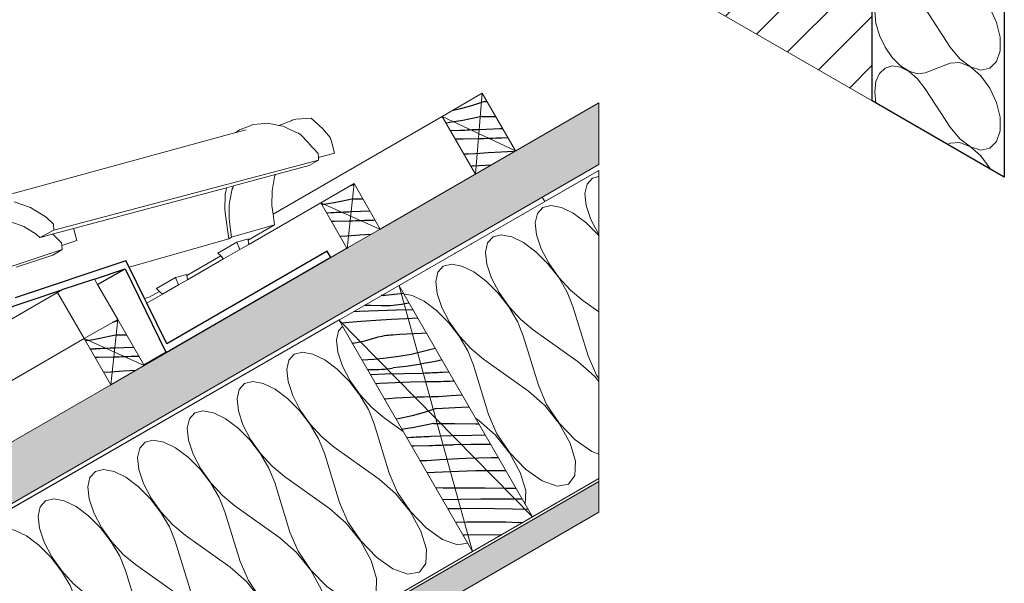
# Model space of a CAD drawing. Units: metres. Extents: x -113.47 to -108.76, y 23.01 to 27.69.
# Drawn here: x -111.98 to -111.08, y 24.76 to 25.27 of the extents above; entities that cross this region are included whole.
import ezdxf

# ---------------------------------------------------------------- set-up
doc = ezdxf.new("R2010")
doc.units = ezdxf.units.M
doc.header["$MEASUREMENT"] = 0
for name, color, linetype in [('New_00000_Abdichtung', 7, 'Continuous'), ('New_00000_Biberschwanz', 7, 'Continuous'), ('New_00000_Dämmung', 7, 'Continuous'), ('New_00000_Holz', 7, 'Continuous'), ('New_00000_Zinc_und_Metal', 7, 'Continuous'), ('New_10_Schraffur', 7, 'Continuous'), ('New_Daemmung', 7, 'Continuous'), ('New_Mauwerk', 7, 'Continuous')]:
    doc.layers.add(name, color=color, linetype=linetype)

# ---------------------------------------------------------------- blocks, each defined once
blk = doc.blocks.new('*X2')
at = {"layer": 'New_10_Schraffur', "color": 253, "lineweight": 20}
for p, q in [((-111.12462, 25.24861), (-111.14774, 25.284)), ((-111.08208, 25.27141), (-111.08825, 25.28464)), ((-111.19397, 25.2813), (-111.19287, 25.27062)), ((-111.19287, 25.27062), (-111.18966, 25.25949)), ((-111.0788, 25.25778), (-111.08208, 25.27141)), ((-111.18966, 25.25949), (-111.18457, 25.24875)), ((-111.0788, 25.24532), (-111.0788, 25.25778)), ((-111.18457, 25.24875), (-111.178, 25.23921)), ((-111.12462, 25.24861), (-111.1159, 25.2379)), ((-111.178, 25.23921), (-111.17045, 25.23161)), ((-111.1159, 25.2379), (-111.10619, 25.23064)), ((-111.08208, 25.23547), (-111.0788, 25.24532)), ((-111.18457, 25.22951), (-111.18966, 25.22464)), ((-111.178, 25.23146), (-111.18457, 25.22951)), ((-111.17045, 25.23033), (-111.178, 25.23146)), ((-111.17045, 25.23161), (-111.16248, 25.22652)), ((-111.16248, 25.22623), (-111.17045, 25.23033)), ((-111.12462, 25.23391), (-111.14774, 25.22521)), ((-111.1159, 25.23455), (-111.12462, 25.23391)), ((-111.10619, 25.23059), (-111.1159, 25.23455)), ((-111.10619, 25.23064), (-111.0966, 25.22768)), ((-111.0966, 25.22248), (-111.10619, 25.23059)), ((-111.0966, 25.22768), (-111.08825, 25.22936)), ((-111.08825, 25.22936), (-111.08208, 25.23547)), ((-111.18966, 25.22464), (-111.19287, 25.21722)), ((-111.16248, 25.22652), (-111.15472, 25.22433)), ((-111.15472, 25.21945), (-111.16248, 25.22623)), ((-111.15472, 25.22433), (-111.14774, 25.22521)), ((-111.14774, 25.21051), (-111.15472, 25.21945)), ((-111.08825, 25.21116), (-111.0966, 25.22248)), ((-111.19287, 25.21722), (-111.19397, 25.20781)), ((-111.12462, 25.17512), (-111.14774, 25.21051)), ((-111.08208, 25.19792), (-111.08825, 25.21116)), ((-111.19397, 25.20781), (-111.1929, 25.19736)), ((-111.0788, 25.18429), (-111.08208, 25.19792)), ((-111.0788, 25.17183), (-111.0788, 25.18429)), ((-111.12462, 25.17512), (-111.1159, 25.16441)), ((-111.1159, 25.16441), (-111.10619, 25.15716)), ((-111.08208, 25.16198), (-111.0788, 25.17183)), ((-111.12462, 25.16042), (-111.12722, 25.15945)), ((-111.1159, 25.16107), (-111.12462, 25.16042)), ((-111.10619, 25.15711), (-111.1159, 25.16107)), ((-111.10619, 25.15716), (-111.0966, 25.1542)), ((-111.0966, 25.149), (-111.10619, 25.15711)), ((-111.0966, 25.1542), (-111.08825, 25.15587)), ((-111.08825, 25.15587), (-111.08208, 25.16198)), ((-111.08825, 25.13767), (-111.0966, 25.149)), ((-111.08778, 25.13667), (-111.08825, 25.13767))]:
    blk.add_line(p, q, dxfattribs=at)
blk = doc.blocks.new('Fill_1_1', base_point=(0, 0))
at = {"layer": 'New_10_Schraffur', "color": 253, "lineweight": 20}
blk.add_blockref('*X2', (0, 0), dxfattribs=at)
blk = doc.blocks.new('*X22')
at = {"layer": 'New_10_Schraffur', "color": 253, "lineweight": 25}
for p, q in [((-111.51723, 25.09549), (-111.51695, 25.0955)), ((-111.54458, 25.07976), (-111.54421, 25.07976)), ((-111.56452, 25.0683), (-111.56404, 25.06831)), ((-111.57982, 25.0595), (-111.57929, 25.05951)), ((-111.60535, 25.04481), (-111.60468, 25.04485)), ((-111.64363, 25.02088), (-111.64726, 25.02072)), ((-111.63216, 25.02193), (-111.64363, 25.02088)), ((-111.62681, 25.02266), (-111.63216, 25.02193)), ((-111.66257, 25.01191), (-111.65713, 25.0118)), ((-111.65713, 25.0118), (-111.6469, 25.01159)), ((-111.6469, 25.01159), (-111.64427, 25.01156)), ((-111.64427, 25.01156), (-111.64163, 25.0116)), ((-111.64163, 25.0116), (-111.639, 25.01169)), ((-111.639, 25.01169), (-111.63636, 25.01185)), ((-111.63636, 25.01185), (-111.63374, 25.01207)), ((-111.63374, 25.01207), (-111.63112, 25.01235)), ((-111.63112, 25.01235), (-111.6285, 25.01269)), ((-111.6285, 25.01269), (-111.6259, 25.0131)), ((-111.62159, 25.0136), (-111.62589, 25.01314)), ((-111.67271, 25.00608), (-111.66728, 25.00635)), ((-111.66728, 25.00635), (-111.6502, 25.00706)), ((-111.6502, 25.00706), (-111.6331, 25.00762)), ((-111.6331, 25.00762), (-111.61835, 25.00799)), ((-111.6847, 24.99563), (-111.67995, 24.99609)), ((-111.67995, 24.99609), (-111.666, 24.99725)), ((-111.666, 24.99725), (-111.65203, 24.99824)), ((-111.65203, 24.99824), (-111.63805, 24.99907)), ((-111.63805, 24.99907), (-111.62407, 24.99974)), ((-111.62407, 24.99974), (-111.61379, 25.0001)), ((-111.64813, 24.98313), (-111.64624, 24.98356)), ((-111.64624, 24.98356), (-111.64434, 24.98391)), ((-111.64434, 24.98391), (-111.64243, 24.9842)), ((-111.64243, 24.9842), (-111.6405, 24.98443)), ((-111.6405, 24.98443), (-111.63858, 24.98458)), ((-111.63858, 24.98458), (-111.63664, 24.98467)), ((-111.63664, 24.98467), (-111.63013, 24.98512)), ((-111.63013, 24.98512), (-111.62362, 24.98553)), ((-111.62362, 24.98553), (-111.61711, 24.98589)), ((-111.61711, 24.98589), (-111.61059, 24.9862)), ((-111.61059, 24.9862), (-111.60588, 24.9864)), ((-111.67379, 24.97674), (-111.67293, 24.97686)), ((-111.67293, 24.97686), (-111.66231, 24.97913)), ((-111.66231, 24.97913), (-111.65185, 24.98209)), ((-111.65185, 24.98209), (-111.65, 24.98265)), ((-111.65, 24.98265), (-111.64813, 24.98313)), ((-111.61978, 24.96668), (-111.63112, 24.96462)), ((-111.60855, 24.96923), (-111.61978, 24.96668)), ((-111.59769, 24.97221), (-111.60855, 24.96923)), ((-111.65401, 24.96203), (-111.665, 24.96151)), ((-111.64254, 24.96307), (-111.65401, 24.96203)), ((-111.63112, 24.96462), (-111.64254, 24.96307)), ((-111.61838, 24.95652), (-111.62433, 24.95568)), ((-111.61244, 24.95746), (-111.61838, 24.95652)), ((-111.60652, 24.9585), (-111.61244, 24.95746)), ((-111.60062, 24.95964), (-111.60652, 24.9585)), ((-111.59474, 24.96087), (-111.60062, 24.95964)), ((-111.59156, 24.96159), (-111.59474, 24.96087)), ((-111.65996, 24.95278), (-111.65728, 24.95273)), ((-111.65737, 24.9483), (-111.64348, 24.94876)), ((-111.65728, 24.95273), (-111.65464, 24.9527)), ((-111.65464, 24.9527), (-111.65201, 24.95274)), ((-111.65201, 24.95274), (-111.64937, 24.95283)), ((-111.64937, 24.95283), (-111.64674, 24.95299)), ((-111.64674, 24.95299), (-111.64412, 24.95321)), ((-111.64412, 24.95321), (-111.6415, 24.95349)), ((-111.64348, 24.94876), (-111.62638, 24.94919)), ((-111.6415, 24.95349), (-111.63888, 24.95383)), ((-111.63888, 24.95383), (-111.63628, 24.95424)), ((-111.63029, 24.95493), (-111.63627, 24.95428)), ((-111.62433, 24.95568), (-111.63029, 24.95493)), ((-111.62638, 24.94919), (-111.60928, 24.94948)), ((-111.60927, 24.94952), (-111.60699, 24.94963)), ((-111.60699, 24.94963), (-111.6047, 24.94975)), ((-111.6047, 24.94975), (-111.60241, 24.94986)), ((-111.60241, 24.94986), (-111.60012, 24.94997)), ((-111.60012, 24.94997), (-111.59783, 24.95007)), ((-111.59783, 24.95007), (-111.59554, 24.95018)), ((-111.59554, 24.95018), (-111.59325, 24.95027)), ((-111.59325, 24.95027), (-111.59096, 24.95037)), ((-111.59096, 24.95037), (-111.5852, 24.95058)), ((-111.65256, 24.93997), (-111.64843, 24.94021)), ((-111.64843, 24.94021), (-111.63445, 24.94088)), ((-111.63445, 24.94088), (-111.62045, 24.94138)), ((-111.62045, 24.94138), (-111.60646, 24.94171)), ((-111.60646, 24.94171), (-111.59246, 24.94188)), ((-111.59246, 24.94188), (-111.58974, 24.942)), ((-111.58974, 24.942), (-111.58702, 24.94211)), ((-111.58702, 24.94211), (-111.5843, 24.94222)), ((-111.5843, 24.94222), (-111.58158, 24.94233)), ((-111.58158, 24.94233), (-111.58046, 24.94237)), ((-111.58308, 24.92903), (-111.5731, 24.92963)), ((-111.64448, 24.92598), (-111.64051, 24.92626)), ((-111.64051, 24.92626), (-111.634, 24.92667)), ((-111.634, 24.92667), (-111.62748, 24.92703)), ((-111.62748, 24.92703), (-111.62097, 24.92734)), ((-111.62097, 24.92734), (-111.61445, 24.92761)), ((-111.61445, 24.92761), (-111.60792, 24.92784)), ((-111.60792, 24.92784), (-111.6014, 24.92801)), ((-111.6014, 24.92801), (-111.59488, 24.92814)), ((-111.59488, 24.92814), (-111.58308, 24.92903)), ((-111.60781, 24.91342), (-111.61893, 24.91037)), ((-111.59685, 24.91696), (-111.60781, 24.91342)), ((-111.59685, 24.91696), (-111.57346, 24.91821)), ((-111.57346, 24.91821), (-111.56663, 24.91841)), ((-111.63016, 24.90782), (-111.63363, 24.90719)), ((-111.61893, 24.91037), (-111.63016, 24.90782)), ((-111.59925, 24.90334), (-111.60511, 24.90201)), ((-111.59925, 24.90334), (-111.57998, 24.90321)), ((-111.57998, 24.90321), (-111.5607, 24.90308)), ((-111.5607, 24.90308), (-111.55777, 24.90306)), ((-111.62282, 24.8986), (-111.62819, 24.89775)), ((-111.6169, 24.89964), (-111.62282, 24.8986)), ((-111.611, 24.90078), (-111.6169, 24.89964)), ((-111.60511, 24.90201), (-111.611, 24.90078)), ((-111.62402, 24.89054), (-111.61966, 24.89062)), ((-111.61965, 24.89066), (-111.61736, 24.89077)), ((-111.61736, 24.89077), (-111.61508, 24.89089)), ((-111.61508, 24.89089), (-111.61279, 24.891)), ((-111.61279, 24.891), (-111.6105, 24.89111)), ((-111.6105, 24.89111), (-111.60821, 24.89121)), ((-111.60821, 24.89121), (-111.60592, 24.89132)), ((-111.60592, 24.89132), (-111.60363, 24.89141)), ((-111.60363, 24.89141), (-111.60134, 24.89151)), ((-111.60134, 24.89151), (-111.58266, 24.89219)), ((-111.58266, 24.89219), (-111.56397, 24.89267)), ((-111.58108, 24.88386), (-111.5649, 24.88419)), ((-111.5649, 24.88419), (-111.54871, 24.88431)), ((-111.56397, 24.89267), (-111.55187, 24.89285)), ((-111.54871, 24.88431), (-111.54693, 24.88429)), ((-111.61954, 24.88279), (-111.61683, 24.88285)), ((-111.61683, 24.88285), (-111.60283, 24.88302)), ((-111.60283, 24.88302), (-111.60012, 24.88314)), ((-111.60012, 24.88314), (-111.5974, 24.88326)), ((-111.5974, 24.88326), (-111.59468, 24.88336)), ((-111.59468, 24.88336), (-111.59196, 24.88347)), ((-111.59196, 24.88347), (-111.58924, 24.88356)), ((-111.58924, 24.88356), (-111.58653, 24.88365)), ((-111.58653, 24.88365), (-111.58381, 24.88374)), ((-111.58381, 24.88374), (-111.58109, 24.88382)), ((-111.61167, 24.86916), (-111.60526, 24.86928)), ((-111.60526, 24.86928), (-111.59346, 24.87017)), ((-111.59346, 24.87017), (-111.58165, 24.87088)), ((-111.58165, 24.87088), (-111.56983, 24.87141)), ((-111.56983, 24.87141), (-111.55801, 24.87177)), ((-111.55801, 24.87177), (-111.54618, 24.87194)), ((-111.54618, 24.87194), (-111.5398, 24.87194)), ((-111.60535, 24.8582), (-111.58384, 24.85935)), ((-111.58384, 24.85935), (-111.56042, 24.86005)), ((-111.56042, 24.86005), (-111.53699, 24.86019)), ((-111.53699, 24.86019), (-111.53297, 24.86012)), ((-111.59738, 24.8444), (-111.59036, 24.84435)), ((-111.59036, 24.84435), (-111.57108, 24.84422)), ((-111.57108, 24.84422), (-111.55181, 24.84408)), ((-111.55181, 24.84408), (-111.53253, 24.84394)), ((-111.53253, 24.84394), (-111.52359, 24.84387)), ((-111.59102, 24.83338), (-111.57435, 24.83381)), ((-111.57435, 24.83381), (-111.55566, 24.83409)), ((-111.55566, 24.83409), (-111.53696, 24.83417)), ((-111.53696, 24.83417), (-111.51827, 24.83406)), ((-111.51827, 24.83406), (-111.51792, 24.83405)), ((-111.58624, 24.8251), (-111.57527, 24.82533)), ((-111.57527, 24.82533), (-111.55909, 24.82545)), ((-111.55909, 24.82545), (-111.5429, 24.82534)), ((-111.5429, 24.82534), (-111.52671, 24.82501)), ((-111.52671, 24.82501), (-111.51243, 24.82453)), ((-111.57902, 24.81259), (-111.56839, 24.81291)), ((-111.56839, 24.81291), (-111.55656, 24.81308)), ((-111.55656, 24.81308), (-111.54473, 24.81308)), ((-111.54473, 24.81308), (-111.5329, 24.8129)), ((-111.5329, 24.8129), (-111.52107, 24.81254)), ((-111.52107, 24.81258), (-111.51735, 24.81243)), ((-111.57241, 24.80114), (-111.5708, 24.80119)), ((-111.5708, 24.80119), (-111.54737, 24.80133)), ((-111.54737, 24.80133), (-111.53688, 24.80115))]:
    blk.add_line(p, q, dxfattribs=at)
blk = doc.blocks.new('Fill_11_1', base_point=(0, 0))
at = {"layer": 'New_10_Schraffur', "color": 253, "lineweight": 25}
blk.add_blockref('*X22', (0, 0), dxfattribs=at)
blk = doc.blocks.new('*X24')
at = {"layer": 'New_10_Schraffur', "color": 253, "lineweight": 20}
for p, q in [((-111.45325, 25.12844), (-111.45817, 25.12298)), ((-111.44748, 25.12989), (-111.45325, 25.12844)), ((-111.45817, 25.12298), (-111.4601, 25.11439)), ((-111.4601, 25.11439), (-111.45888, 25.10331)), ((-111.4989, 25.10151), (-111.50382, 25.09605)), ((-111.49135, 25.10341), (-111.4989, 25.10151)), ((-111.48175, 25.10161), (-111.49135, 25.10341)), ((-111.47084, 25.09626), (-111.48175, 25.10161)), ((-111.45888, 25.10331), (-111.45461, 25.09059)), ((-111.50382, 25.09605), (-111.50575, 25.08746)), ((-111.45943, 25.08775), (-111.47084, 25.09626)), ((-111.50575, 25.08746), (-111.50453, 25.07638)), ((-111.44841, 25.07673), (-111.45943, 25.08775)), ((-111.45461, 25.09059), (-111.44762, 25.0772)), ((-111.54455, 25.07458), (-111.54947, 25.06912)), ((-111.537, 25.07648), (-111.54455, 25.07458)), ((-111.5274, 25.07469), (-111.537, 25.07648)), ((-111.51649, 25.06933), (-111.5274, 25.07469)), ((-111.50453, 25.07638), (-111.50026, 25.06366)), ((-111.44748, 25.07552), (-111.44841, 25.07673)), ((-111.44762, 25.0772), (-111.44748, 25.077)), ((-111.54947, 25.06912), (-111.5514, 25.06053)), ((-111.50508, 25.06082), (-111.51649, 25.06933)), ((-111.5514, 25.06053), (-111.55018, 25.04945)), ((-111.49406, 25.0498), (-111.50508, 25.06082)), ((-111.50026, 25.06366), (-111.49327, 25.05027)), ((-111.5902, 25.04765), (-111.59512, 25.0422)), ((-111.58265, 25.04956), (-111.5902, 25.04765)), ((-111.57305, 25.04776), (-111.58265, 25.04956)), ((-111.56214, 25.0424), (-111.57305, 25.04776)), ((-111.55018, 25.04945), (-111.54591, 25.03673)), ((-111.48426, 25.03712), (-111.49406, 25.0498)), ((-111.49327, 25.05027), (-111.48408, 25.03722)), ((-111.59512, 25.0422), (-111.59705, 25.0336)), ((-111.55073, 25.03389), (-111.56214, 25.0424)), ((-111.59705, 25.0336), (-111.59583, 25.02252)), ((-111.53971, 25.02287), (-111.55073, 25.03389)), ((-111.54591, 25.03673), (-111.53892, 25.02334)), ((-111.47643, 25.02373), (-111.48426, 25.03712)), ((-111.48408, 25.03722), (-111.47339, 25.02552)), ((-111.6187, 25.02083), (-111.62662, 25.02231)), ((-111.60779, 25.01547), (-111.6187, 25.02083)), ((-111.59583, 25.02252), (-111.59157, 25.00981)), ((-111.52991, 25.01019), (-111.53971, 25.02287)), ((-111.53892, 25.02334), (-111.52973, 25.0103)), ((-111.47116, 25.01066), (-111.47643, 25.02373)), ((-111.47339, 25.02552), (-111.46203, 25.01605)), ((-111.59638, 25.00696), (-111.60779, 25.01547)), ((-111.45728, 24.96524), (-111.47116, 25.01066)), ((-111.44748, 25.00573), (-111.46203, 25.01605)), ((-111.58536, 24.99595), (-111.59638, 25.00696)), ((-111.59157, 25.00981), (-111.58457, 24.99641)), ((-111.52208, 24.9968), (-111.52991, 25.01019)), ((-111.52973, 25.0103), (-111.51904, 24.99859)), ((-111.57556, 24.98326), (-111.58536, 24.99595)), ((-111.58457, 24.99641), (-111.57538, 24.98337)), ((-111.51681, 24.98373), (-111.52208, 24.9968)), ((-111.51904, 24.99859), (-111.50768, 24.98912)), ((-111.68642, 24.98834), (-111.68835, 24.97975)), ((-111.6828, 24.99235), (-111.68642, 24.98834)), ((-111.50293, 24.93831), (-111.51681, 24.98373)), ((-111.46641, 24.95985), (-111.50768, 24.98912)), ((-111.68835, 24.97975), (-111.68713, 24.96867)), ((-111.56773, 24.96987), (-111.57556, 24.98326)), ((-111.57538, 24.98337), (-111.56469, 24.97166)), ((-111.72715, 24.96687), (-111.73207, 24.96141)), ((-111.7196, 24.96877), (-111.72715, 24.96687)), ((-111.71, 24.96698), (-111.7196, 24.96877)), ((-111.69909, 24.96162), (-111.71, 24.96698)), ((-111.68713, 24.96867), (-111.68287, 24.95595)), ((-111.56246, 24.95681), (-111.56773, 24.96987)), ((-111.56469, 24.97166), (-111.55333, 24.96219)), ((-111.73207, 24.96141), (-111.734, 24.95282)), ((-111.68768, 24.95311), (-111.69909, 24.96162)), ((-111.54858, 24.91138), (-111.56246, 24.95681)), ((-111.51206, 24.93292), (-111.55333, 24.96219)), ((-111.45137, 24.94668), (-111.46641, 24.95985)), ((-111.45728, 24.96524), (-111.44966, 24.94769)), ((-111.734, 24.95282), (-111.73278, 24.94174)), ((-111.67666, 24.94209), (-111.68768, 24.95311)), ((-111.68287, 24.95595), (-111.67587, 24.94256)), ((-111.44966, 24.94769), (-111.44748, 24.94447)), ((-111.7728, 24.93994), (-111.77772, 24.93449)), ((-111.76525, 24.94184), (-111.7728, 24.93994)), ((-111.75565, 24.94005), (-111.76525, 24.94184)), ((-111.74474, 24.93469), (-111.75565, 24.94005)), ((-111.73278, 24.94174), (-111.72852, 24.92902)), ((-111.66686, 24.92941), (-111.67666, 24.94209)), ((-111.67587, 24.94256), (-111.66668, 24.92951)), ((-111.50293, 24.93831), (-111.49531, 24.92076)), ((-111.44748, 24.94184), (-111.45137, 24.94668)), ((-111.77772, 24.93449), (-111.77965, 24.92589)), ((-111.73333, 24.92618), (-111.74474, 24.93469)), ((-111.65903, 24.91602), (-111.66686, 24.92941)), ((-111.66668, 24.92951), (-111.65599, 24.91781)), ((-111.49702, 24.91975), (-111.51206, 24.93292)), ((-111.77965, 24.92589), (-111.77843, 24.91481)), ((-111.72231, 24.91516), (-111.73333, 24.92618)), ((-111.72852, 24.92902), (-111.72152, 24.91563)), ((-111.49531, 24.92076), (-111.48347, 24.90326)), ((-111.81845, 24.91301), (-111.82337, 24.90756)), ((-111.8109, 24.91492), (-111.81845, 24.91301)), ((-111.8013, 24.91312), (-111.8109, 24.91492)), ((-111.79039, 24.90776), (-111.8013, 24.91312)), ((-111.77843, 24.91481), (-111.77417, 24.90209)), ((-111.71251, 24.90248), (-111.72231, 24.91516)), ((-111.72152, 24.91563), (-111.71233, 24.90259)), ((-111.65376, 24.90295), (-111.65903, 24.91602)), ((-111.65599, 24.91781), (-111.64463, 24.90834)), ((-111.54858, 24.91138), (-111.54096, 24.89384)), ((-111.48367, 24.90314), (-111.49702, 24.91975)), ((-111.82337, 24.90756), (-111.8253, 24.89896)), ((-111.77898, 24.89925), (-111.79039, 24.90776)), ((-111.77417, 24.90209), (-111.76717, 24.8887)), ((-111.70468, 24.88909), (-111.71251, 24.90248)), ((-111.71233, 24.90259), (-111.70164, 24.89088)), ((-111.63988, 24.85753), (-111.65376, 24.90295)), ((-111.62713, 24.89593), (-111.64463, 24.90834)), ((-111.55771, 24.906), (-111.56067, 24.90809)), ((-111.54267, 24.89283), (-111.55771, 24.906)), ((-111.47382, 24.88531), (-111.48367, 24.90314)), ((-111.48347, 24.90326), (-111.469, 24.88815)), ((-111.8253, 24.89896), (-111.82408, 24.88789)), ((-111.76796, 24.88823), (-111.77898, 24.89925)), ((-111.54096, 24.89384), (-111.52912, 24.87633)), ((-111.8641, 24.88609), (-111.86902, 24.88063)), ((-111.85655, 24.88799), (-111.8641, 24.88609)), ((-111.84695, 24.88619), (-111.85655, 24.88799)), ((-111.83604, 24.88084), (-111.84695, 24.88619)), ((-111.82408, 24.88789), (-111.81982, 24.87517)), ((-111.75816, 24.87555), (-111.76796, 24.88823)), ((-111.76717, 24.8887), (-111.75798, 24.87566)), ((-111.69941, 24.87602), (-111.70468, 24.88909)), ((-111.70164, 24.89088), (-111.69028, 24.88141)), ((-111.52932, 24.87621), (-111.54267, 24.89283)), ((-111.4688, 24.86867), (-111.47382, 24.88531)), ((-111.469, 24.88815), (-111.45387, 24.87748)), ((-111.86902, 24.88063), (-111.87095, 24.87204)), ((-111.82463, 24.87232), (-111.83604, 24.88084)), ((-111.81982, 24.87517), (-111.81282, 24.86178)), ((-111.75033, 24.86216), (-111.75816, 24.87555)), ((-111.75798, 24.87566), (-111.74729, 24.86395)), ((-111.68553, 24.8306), (-111.69941, 24.87602)), ((-111.64901, 24.85214), (-111.69028, 24.88141)), ((-111.51947, 24.85838), (-111.52932, 24.87621)), ((-111.52912, 24.87633), (-111.51465, 24.86122)), ((-111.45387, 24.87748), (-111.44748, 24.87525)), ((-111.87095, 24.87204), (-111.86973, 24.86096)), ((-111.81361, 24.86131), (-111.82463, 24.87232)), ((-111.46928, 24.85546), (-111.4688, 24.86867)), ((-111.90975, 24.85916), (-111.91467, 24.8537)), ((-111.9022, 24.86106), (-111.90975, 24.85916)), ((-111.8926, 24.85927), (-111.9022, 24.86106)), ((-111.88169, 24.85391), (-111.8926, 24.85927)), ((-111.86973, 24.86096), (-111.86547, 24.84824)), ((-111.80381, 24.84862), (-111.81361, 24.86131)), ((-111.81282, 24.86178), (-111.80363, 24.84873)), ((-111.74506, 24.84909), (-111.75033, 24.86216)), ((-111.74729, 24.86395), (-111.73593, 24.85448)), ((-111.63988, 24.85753), (-111.63226, 24.83998)), ((-111.51445, 24.84174), (-111.51947, 24.85838)), ((-111.51465, 24.86122), (-111.49952, 24.85055)), ((-111.91467, 24.8537), (-111.9166, 24.84511)), ((-111.87028, 24.8454), (-111.88169, 24.85391)), ((-111.86547, 24.84824), (-111.85847, 24.83485)), ((-111.79598, 24.83524), (-111.80381, 24.84862)), ((-111.80363, 24.84873), (-111.79294, 24.83703)), ((-111.73118, 24.80367), (-111.74506, 24.84909)), ((-111.69466, 24.82521), (-111.73593, 24.85448)), ((-111.63397, 24.83897), (-111.64901, 24.85214)), ((-111.49952, 24.85055), (-111.48575, 24.84575)), ((-111.47519, 24.84746), (-111.46928, 24.85546)), ((-111.9166, 24.84511), (-111.91538, 24.83403)), ((-111.85926, 24.83438), (-111.87028, 24.8454)), ((-111.62062, 24.82235), (-111.63397, 24.83897)), ((-111.63226, 24.83998), (-111.62042, 24.82247)), ((-111.51492, 24.82885), (-111.51445, 24.84174)), ((-111.48575, 24.84575), (-111.47519, 24.84746)), ((-111.9554, 24.83223), (-111.96032, 24.82678)), ((-111.94785, 24.83413), (-111.9554, 24.83223)), ((-111.93825, 24.83234), (-111.94785, 24.83413)), ((-111.92734, 24.82698), (-111.93825, 24.83234)), ((-111.91538, 24.83403), (-111.91112, 24.82131)), ((-111.84946, 24.82169), (-111.85926, 24.83438)), ((-111.85847, 24.83485), (-111.84928, 24.8218)), ((-111.79071, 24.82217), (-111.79598, 24.83524)), ((-111.79294, 24.83703), (-111.78158, 24.82755)), ((-111.68553, 24.8306), (-111.67791, 24.81305)), ((-111.96032, 24.82678), (-111.96225, 24.81818)), ((-111.91593, 24.81847), (-111.92734, 24.82698)), ((-111.91112, 24.82131), (-111.90412, 24.80792)), ((-111.84163, 24.80831), (-111.84946, 24.82169)), ((-111.84928, 24.8218), (-111.83859, 24.8101)), ((-111.77683, 24.77674), (-111.79071, 24.82217)), ((-111.74031, 24.79829), (-111.78158, 24.82755)), ((-111.67962, 24.81204), (-111.69466, 24.82521)), ((-111.61077, 24.80453), (-111.62062, 24.82235)), ((-111.62042, 24.82247), (-111.60596, 24.80737)), ((-111.96225, 24.81818), (-111.96103, 24.8071)), ((-111.90491, 24.80745), (-111.91593, 24.81847)), ((-111.66627, 24.79543), (-111.67962, 24.81204)), ((-111.67791, 24.81305), (-111.66607, 24.79555)), ((-112.00105, 24.8053), (-112.00597, 24.79985)), ((-111.9935, 24.80721), (-112.00105, 24.8053)), ((-111.9839, 24.80541), (-111.9935, 24.80721)), ((-111.97299, 24.80005), (-111.9839, 24.80541)), ((-111.96103, 24.8071), (-111.95677, 24.79438)), ((-111.89511, 24.79477), (-111.90491, 24.80745)), ((-111.90412, 24.80792), (-111.89493, 24.79488)), ((-111.83636, 24.79524), (-111.84163, 24.80831)), ((-111.83859, 24.8101), (-111.82723, 24.80062)), ((-111.73118, 24.80367), (-111.72356, 24.78612)), ((-111.60575, 24.78789), (-111.61077, 24.80453)), ((-111.60596, 24.80737), (-111.59082, 24.7967)), ((-112.00597, 24.79985), (-112.0079, 24.79125)), ((-111.96158, 24.79154), (-111.97299, 24.80005)), ((-111.95677, 24.79438), (-111.94977, 24.78099)), ((-111.88728, 24.78138), (-111.89511, 24.79477)), ((-111.89493, 24.79488), (-111.88424, 24.78317)), ((-111.82248, 24.74982), (-111.83636, 24.79524)), ((-111.78596, 24.77136), (-111.82723, 24.80062)), ((-111.72527, 24.78512), (-111.74031, 24.79829)), ((-111.65642, 24.7776), (-111.66627, 24.79543)), ((-111.66607, 24.79555), (-111.65161, 24.78044)), ((-111.59082, 24.7967), (-111.57705, 24.79189)), ((-112.0079, 24.79125), (-112.00668, 24.78018)), ((-111.95056, 24.78052), (-111.96158, 24.79154)), ((-111.71192, 24.7685), (-111.72527, 24.78512)), ((-111.72356, 24.78612), (-111.71172, 24.76862)), ((-111.60623, 24.77468), (-111.60575, 24.78789)), ((-111.57705, 24.79189), (-111.56792, 24.79337)), ((-112.0467, 24.77838), (-112.05162, 24.77292)), ((-112.03915, 24.78028), (-112.0467, 24.77838)), ((-112.02955, 24.77848), (-112.03915, 24.78028)), ((-112.01864, 24.77312), (-112.02955, 24.77848)), ((-112.00668, 24.78018), (-112.00242, 24.76746)), ((-111.94076, 24.76784), (-111.95056, 24.78052)), ((-111.94977, 24.78099), (-111.94058, 24.76795)), ((-111.88201, 24.76831), (-111.88728, 24.78138)), ((-111.88424, 24.78317), (-111.87288, 24.7737)), ((-111.77683, 24.77674), (-111.76921, 24.7592)), ((-111.6514, 24.76096), (-111.65642, 24.7776)), ((-111.65161, 24.78044), (-111.63647, 24.76977)), ((-112.05162, 24.77292), (-112.05355, 24.76433)), ((-112.00723, 24.76461), (-112.01864, 24.77312)), ((-112.00242, 24.76746), (-111.99542, 24.75406)), ((-111.93293, 24.75445), (-111.94076, 24.76784)), ((-111.94058, 24.76795), (-111.92989, 24.75624)), ((-111.86813, 24.72289), (-111.88201, 24.76831)), ((-111.83161, 24.74443), (-111.87288, 24.7737)), ((-111.77092, 24.75819), (-111.78596, 24.77136)), ((-111.70207, 24.75067), (-111.71192, 24.7685)), ((-111.71172, 24.76862), (-111.69726, 24.75351)), ((-111.63647, 24.76977), (-111.6227, 24.76496)), ((-111.6227, 24.76496), (-111.61214, 24.76668)), ((-111.61214, 24.76668), (-111.60623, 24.77468)), ((-112.05355, 24.76433), (-112.05233, 24.75325)), ((-111.99621, 24.7536), (-112.00723, 24.76461)), ((-111.75757, 24.74157), (-111.77092, 24.75819)), ((-111.76921, 24.7592), (-111.75737, 24.74169)), ((-111.65188, 24.74775), (-111.6514, 24.76096)), ((-112.0848, 24.75335), (-112.08849, 24.75242)), ((-112.0752, 24.75155), (-112.0848, 24.75335)), ((-112.06429, 24.7462), (-112.0752, 24.75155)), ((-112.05233, 24.75325), (-112.04807, 24.74053)), ((-111.98641, 24.74091), (-111.99621, 24.7536)), ((-111.99542, 24.75406), (-111.98623, 24.74102)), ((-111.92766, 24.74138), (-111.93293, 24.75445)), ((-111.92989, 24.75624), (-111.91853, 24.74677)), ((-111.82248, 24.74982), (-111.81486, 24.73227)), ((-111.69705, 24.73403), (-111.70207, 24.75067)), ((-111.69726, 24.75351), (-111.68212, 24.74284)), ((-112.05288, 24.73769), (-112.06429, 24.7462)), ((-112.04807, 24.74053), (-112.04107, 24.72714)), ((-111.97858, 24.72752), (-111.98641, 24.74091)), ((-111.98623, 24.74102), (-111.97554, 24.72932)), ((-111.91378, 24.69596), (-111.92766, 24.74138)), ((-111.90871, 24.73981), (-111.91853, 24.74677)), ((-111.81657, 24.73126), (-111.83161, 24.74443)), ((-111.74772, 24.72374), (-111.75757, 24.74157)), ((-111.75737, 24.74169), (-111.74291, 24.72659)), ((-111.68212, 24.74284), (-111.66835, 24.73804)), ((-111.66835, 24.73804), (-111.65779, 24.73975)), ((-111.65779, 24.73975), (-111.65188, 24.74775)), ((-112.04186, 24.72667), (-112.05288, 24.73769)), ((-111.80322, 24.71464), (-111.81657, 24.73126)), ((-111.81486, 24.73227), (-111.80302, 24.71476)), ((-111.69753, 24.72082), (-111.69705, 24.73403)), ((-112.03206, 24.71398), (-112.04186, 24.72667)), ((-112.04107, 24.72714), (-112.03188, 24.71409)), ((-111.97331, 24.71446), (-111.97858, 24.72752)), ((-111.97554, 24.72932), (-111.96418, 24.71984)), ((-111.86813, 24.72289), (-111.86804, 24.72267)), ((-111.7427, 24.7071), (-111.74772, 24.72374)), ((-111.74291, 24.72659), (-111.72777, 24.71591)), ((-112.02621, 24.70399), (-112.03206, 24.71398)), ((-112.03188, 24.71409), (-112.02119, 24.70239)), ((-111.95943, 24.66903), (-111.97331, 24.71446)), ((-111.92291, 24.69057), (-111.96418, 24.71984)), ((-111.79337, 24.69682), (-111.80322, 24.71464)), ((-111.80302, 24.71476), (-111.78856, 24.69966)), ((-111.72777, 24.71591), (-111.714, 24.71111)), ((-111.714, 24.71111), (-111.70344, 24.71282)), ((-111.70344, 24.71282), (-111.69753, 24.72082)), ((-111.74318, 24.69389), (-111.7427, 24.7071)), ((-112.02119, 24.70239), (-112.00983, 24.69291)), ((-111.91378, 24.69596), (-111.90871, 24.68429)), ((-111.78835, 24.68018), (-111.79337, 24.69682)), ((-111.78856, 24.69966), (-111.77342, 24.68898)), ((-111.96856, 24.66365), (-112.00983, 24.69291)), ((-111.90871, 24.67815), (-111.92291, 24.69057)), ((-111.77342, 24.68898), (-111.75965, 24.68418)), ((-111.75965, 24.68418), (-111.74909, 24.6859)), ((-111.74909, 24.6859), (-111.74318, 24.69389)), ((-111.78848, 24.67674), (-111.78835, 24.68018)), ((-111.95943, 24.66903), (-111.95181, 24.65149)), ((-111.95882, 24.65512), (-111.96856, 24.66365)), ((-111.95181, 24.65149), (-111.95135, 24.65081))]:
    blk.add_line(p, q, dxfattribs=at)
blk = doc.blocks.new('Fill_12_1', base_point=(0, 0))
at = {"layer": 'New_10_Schraffur', "color": 253, "lineweight": 20}
blk.add_blockref('*X24', (0, 0), dxfattribs=at)
blk = doc.blocks.new('*X28')
at = {"layer": 'New_10_Schraffur', "color": 253, "lineweight": 25}
for p, q in [((-111.88866, 24.99778), (-111.89395, 24.99607)), ((-111.88962, 24.98462), (-111.89548, 24.9833)), ((-111.88962, 24.98462), (-111.88105, 24.98457)), ((-111.91319, 24.97989), (-111.91866, 24.97902)), ((-111.90727, 24.98093), (-111.91319, 24.97989)), ((-111.90137, 24.98206), (-111.90727, 24.98093)), ((-111.89548, 24.9833), (-111.90137, 24.98206)), ((-111.91451, 24.97183), (-111.91003, 24.9719)), ((-111.91002, 24.97194), (-111.90773, 24.97206)), ((-111.90773, 24.97206), (-111.90544, 24.97217)), ((-111.90544, 24.97217), (-111.90315, 24.97228)), ((-111.90315, 24.97228), (-111.90086, 24.97239)), ((-111.90086, 24.97239), (-111.89858, 24.9725)), ((-111.89858, 24.9725), (-111.89629, 24.9726)), ((-111.89629, 24.9726), (-111.894, 24.9727)), ((-111.894, 24.9727), (-111.89171, 24.9728)), ((-111.89171, 24.9728), (-111.87462, 24.97341)), ((-111.91004, 24.96407), (-111.9072, 24.96413)), ((-111.9072, 24.96413), (-111.8932, 24.9643)), ((-111.8932, 24.9643), (-111.89049, 24.96442)), ((-111.89049, 24.96442), (-111.88777, 24.96454)), ((-111.88777, 24.96454), (-111.88505, 24.96465)), ((-111.88505, 24.96465), (-111.88233, 24.96475)), ((-111.88233, 24.96475), (-111.87961, 24.96485)), ((-111.87961, 24.96485), (-111.87689, 24.96494)), ((-111.87689, 24.96494), (-111.87418, 24.96502)), ((-111.87418, 24.96502), (-111.87146, 24.9651)), ((-111.87145, 24.96514), (-111.86987, 24.96517)), ((-111.90218, 24.95044), (-111.90215, 24.95044)), ((-111.90215, 24.95044), (-111.89562, 24.95057)), ((-111.89562, 24.95057), (-111.88383, 24.95145)), ((-111.88383, 24.95145), (-111.8726, 24.95213)), ((-111.89587, 24.93948), (-111.89438, 24.93956))]:
    blk.add_line(p, q, dxfattribs=at)
blk = doc.blocks.new('Fill_14_1', base_point=(0, 0))
at = {"layer": 'New_10_Schraffur', "color": 253, "lineweight": 25}
blk.add_blockref('*X28', (0, 0), dxfattribs=at)
blk = doc.blocks.new('*X30')
at = {"layer": 'New_10_Schraffur', "color": 253, "lineweight": 25}
for p, q in [((-111.67173, 25.12267), (-111.67563, 25.12141)), ((-111.69626, 25.10478), (-111.70172, 25.10391)), ((-111.69034, 25.10582), (-111.69626, 25.10478)), ((-111.68443, 25.10696), (-111.69034, 25.10582)), ((-111.67855, 25.10819), (-111.68443, 25.10696)), ((-111.67269, 25.10952), (-111.67855, 25.10819)), ((-111.67269, 25.10952), (-111.66411, 25.10946)), ((-111.69758, 25.09672), (-111.6931, 25.0968)), ((-111.69309, 25.09683), (-111.6908, 25.09695)), ((-111.6908, 25.09695), (-111.68851, 25.09707)), ((-111.68851, 25.09707), (-111.68622, 25.09718)), ((-111.68622, 25.09718), (-111.68393, 25.09729)), ((-111.68393, 25.09729), (-111.68164, 25.09739)), ((-111.68164, 25.09739), (-111.67935, 25.09749)), ((-111.67935, 25.09749), (-111.67706, 25.09759)), ((-111.67706, 25.09759), (-111.67477, 25.09769)), ((-111.67477, 25.09769), (-111.65769, 25.09831)), ((-111.69311, 25.08896), (-111.69027, 25.08903)), ((-111.69027, 25.08903), (-111.67627, 25.0892)), ((-111.67627, 25.0892), (-111.67355, 25.08932)), ((-111.67355, 25.08932), (-111.67084, 25.08943)), ((-111.67084, 25.08943), (-111.66812, 25.08954)), ((-111.66812, 25.08954), (-111.6654, 25.08965)), ((-111.6654, 25.08965), (-111.66268, 25.08974)), ((-111.66268, 25.08974), (-111.65996, 25.08983)), ((-111.65996, 25.08983), (-111.65724, 25.08992)), ((-111.65724, 25.08992), (-111.65453, 25.08999)), ((-111.65452, 25.09003), (-111.65294, 25.09007)), ((-111.68525, 25.07533), (-111.68522, 25.07533)), ((-111.68522, 25.07533), (-111.67869, 25.07546)), ((-111.67869, 25.07546), (-111.6669, 25.07635)), ((-111.6669, 25.07635), (-111.65634, 25.07698)), ((-111.67894, 25.06437), (-111.67811, 25.06442))]:
    blk.add_line(p, q, dxfattribs=at)
blk = doc.blocks.new('Fill_15_1', base_point=(0, 0))
at = {"layer": 'New_10_Schraffur', "color": 253, "lineweight": 25}
blk.add_blockref('*X30', (0, 0), dxfattribs=at)
blk = doc.blocks.new('*X32')
at = {"layer": 'New_10_Schraffur', "color": 253, "lineweight": 25}
for p, q in [((-111.57443, 25.19209), (-111.58208, 25.19036)), ((-111.56332, 25.19514), (-111.57443, 25.19209)), ((-111.55236, 25.19868), (-111.56332, 25.19514)), ((-111.55236, 25.19868), (-111.5501, 25.1988)), ((-111.5665, 25.1825), (-111.57241, 25.18137)), ((-111.56062, 25.18373), (-111.5665, 25.1825)), ((-111.55476, 25.18506), (-111.56062, 25.18373)), ((-111.55476, 25.18506), (-111.54212, 25.18498)), ((-111.58426, 25.17938), (-111.5876, 25.17891)), ((-111.57833, 25.18033), (-111.58426, 25.17938)), ((-111.57241, 25.18137), (-111.57833, 25.18033)), ((-111.55684, 25.17323), (-111.53816, 25.17391)), ((-111.53816, 25.17391), (-111.53576, 25.17397)), ((-111.58373, 25.1722), (-111.57517, 25.17234)), ((-111.57923, 25.16441), (-111.57234, 25.16457)), ((-111.57516, 25.17238), (-111.57287, 25.1725)), ((-111.57287, 25.1725), (-111.57058, 25.17261)), ((-111.57234, 25.16457), (-111.55834, 25.16474)), ((-111.57058, 25.17261), (-111.56829, 25.17272)), ((-111.56829, 25.17272), (-111.566, 25.17283)), ((-111.566, 25.17283), (-111.56371, 25.17294)), ((-111.56371, 25.17294), (-111.56142, 25.17304)), ((-111.56142, 25.17304), (-111.55913, 25.17314)), ((-111.55913, 25.17314), (-111.55684, 25.17323)), ((-111.55834, 25.16474), (-111.55562, 25.16486)), ((-111.55562, 25.16486), (-111.55291, 25.16498)), ((-111.55291, 25.16498), (-111.55019, 25.16509)), ((-111.55019, 25.16509), (-111.54747, 25.16519)), ((-111.54747, 25.16519), (-111.54475, 25.16529)), ((-111.54475, 25.16529), (-111.54203, 25.16538)), ((-111.54203, 25.16538), (-111.53931, 25.16546)), ((-111.53931, 25.16546), (-111.5366, 25.16554)), ((-111.53659, 25.16558), (-111.53098, 25.16569)), ((-111.57135, 25.15077), (-111.56729, 25.15088)), ((-111.56729, 25.15088), (-111.56076, 25.15101)), ((-111.56076, 25.15101), (-111.54897, 25.15189)), ((-111.54897, 25.15189), (-111.53716, 25.1526)), ((-111.53716, 25.1526), (-111.52534, 25.15314)), ((-111.52534, 25.15314), (-111.52439, 25.15316)), ((-111.56274, 25.13982), (-111.56467, 25.1392)), ((-111.56274, 25.13982), (-111.54594, 25.14072))]:
    blk.add_line(p, q, dxfattribs=at)
blk = doc.blocks.new('Fill_16_1', base_point=(0, 0))
at = {"layer": 'New_10_Schraffur', "color": 253, "lineweight": 25}
blk.add_blockref('*X32', (0, 0), dxfattribs=at)

msp = doc.modelspace()

# ---------------------------------------------------------------- hatches: boundary and pattern name
at = {"layer": 'New_10_Schraffur', "linetype": 'Continuous', "lineweight": 25}
h = msp.add_hatch(dxfattribs=at)
h.set_pattern_fill('Common_Brick_0001', color=253, style=0, pattern_type=2)
h.set_pattern_definition([(45, (-111.300177, 25.398294), (-0.0225167, 0.0225167), [])])
h.paths.add_polyline_path([(-111.19625, 25.47729), (-111.4041, 25.59729), (-111.4041, 25.3193), (-111.19625, 25.1993)])
at = {"layer": 'New_10_Schraffur', "linetype": 'Continuous', "lineweight": 0}
for points in [[(-112.03938, 24.79927), (-111.44748, 25.141), (-111.44748, 25.19757), (-111.64813, 25.08172), (-111.67875, 25.06405), (-111.69347, 25.05555), (-111.84172, 24.96996), (-111.86491, 24.95657), (-111.89553, 24.93889), (-112.02713, 24.86291), (-112.06387, 24.8417), (-112.06536, 24.84084), (-112.06527, 24.84068), (-112.04707, 24.80922), (-112.06487, 24.79913), (-112.11846, 24.76819), (-112.1183, 24.76809), (-112.10562, 24.76102)], [(-111.44748, 24.85011), (-111.76842, 24.66433), (-111.76842, 24.66316), (-111.75667, 24.64283), (-111.44748, 24.82181)]]:
    msp.add_hatch(color=254, dxfattribs=at).paths.add_polyline_path(points)

# ---------------------------------------------------------------- linework, layer by layer
at = {"layer": 'New_00000_Abdichtung', "color": 255, "lineweight": 0}
for p, q in [((-112.08073, 24.7717), (-111.68624, 24.9983)), ((-111.50841, 24.81758), (-111.44748, 24.85276)), ((-111.44748, 24.85011), (-111.44748, 24.85276)), ((-111.56353, 24.78576), (-111.77015, 24.66616))]:
    msp.add_line(p, q, dxfattribs=at)
at = {"layer": 'New_00000_Abdichtung', "color": 7, "lineweight": 13}
msp.add_line((-111.76842, 24.66433), (-111.44748, 24.85011), dxfattribs=at)
at = {"layer": 'New_00000_Biberschwanz', "color": 251, "lineweight": 13}
for p, q in [((-111.72904, 25.18151), (-111.72556, 25.18244)), ((-111.72556, 25.18244), (-111.71158, 25.18339)), ((-111.71158, 25.18339), (-111.70416, 25.17664)), ((-111.77748, 25.17288), (-111.7671, 25.17691)), ((-111.7671, 25.17691), (-111.76499, 25.1778)), ((-111.76499, 25.1778), (-111.75362, 25.17857)), ((-111.75362, 25.17857), (-111.75137, 25.17889)), ((-111.75137, 25.17889), (-111.74125, 25.17674)), ((-111.74125, 25.17674), (-111.72994, 25.18113)), ((-111.74125, 25.17674), (-111.73949, 25.17637)), ((-111.73949, 25.17637), (-111.7372, 25.17612)), ((-111.7372, 25.17612), (-111.73289, 25.17405)), ((-111.73289, 25.17405), (-111.72532, 25.17042)), ((-111.72994, 25.18113), (-111.72904, 25.18151)), ((-111.70082, 25.17381), (-111.70416, 25.17664)), ((-111.70082, 25.17381), (-111.70073, 25.17374)), ((-111.69415, 25.16588), (-111.70073, 25.17374)), ((-112.01475, 25.10635), (-111.78087, 25.17026)), ((-111.78087, 25.17026), (-111.77115, 25.17291)), ((-111.78087, 25.17026), (-111.77935, 25.17147)), ((-111.77935, 25.17147), (-111.77748, 25.17288)), ((-111.72532, 25.17042), (-111.7232, 25.16966)), ((-111.7232, 25.16966), (-111.72099, 25.16828)), ((-111.72099, 25.16828), (-111.71444, 25.1611)), ((-111.69297, 25.162), (-111.69415, 25.16588)), ((-111.71444, 25.1611), (-111.71092, 25.15724)), ((-111.71092, 25.15724), (-111.70926, 25.15567)), ((-111.70926, 25.15567), (-111.70507, 25.15115)), ((-111.69022, 25.15145), (-111.69297, 25.162)), ((-111.70507, 25.15115), (-111.70485, 25.14752)), ((-111.70485, 25.14752), (-111.69022, 25.15145)), ((-111.70485, 25.14752), (-111.70469, 25.14495)), ((-111.70469, 25.14495), (-111.94798, 25.08067)), ((-111.74424, 25.13168), (-111.71339, 25.13994)), ((-111.71339, 25.13994), (-111.70469, 25.14495)), ((-111.78281, 25.12136), (-111.74424, 25.13168)), ((-111.7451, 25.12957), (-111.74747, 25.11694)), ((-111.74424, 25.13168), (-111.7451, 25.12957)), ((-111.92981, 25.0821), (-111.78931, 25.11962)), ((-111.78931, 25.11962), (-111.79001, 25.1159)), ((-111.78931, 25.11962), (-111.78281, 25.12136)), ((-111.7833, 25.12018), (-111.78409, 25.11862)), ((-111.78281, 25.12136), (-111.7833, 25.12018)), ((-111.79066, 25.11226), (-111.79082, 25.10033)), ((-111.7905, 25.11415), (-111.79066, 25.11226)), ((-111.79001, 25.1159), (-111.7905, 25.11415)), ((-111.78409, 25.11862), (-111.78615, 25.10764)), ((-111.74747, 25.11694), (-111.74764, 25.10321)), ((-111.98437, 25.10682), (-111.96926, 25.1014)), ((-111.96926, 25.1014), (-111.95506, 25.09248)), ((-111.78681, 25.104), (-111.78696, 25.09207)), ((-111.78664, 25.10589), (-111.78681, 25.104)), ((-111.78615, 25.10764), (-111.78664, 25.10589)), ((-111.74764, 25.10321), (-111.74653, 25.09541)), ((-111.95506, 25.09248), (-111.94831, 25.08606)), ((-111.79082, 25.10033), (-111.7905, 25.09664)), ((-111.7905, 25.09664), (-111.78713, 25.07289)), ((-111.78696, 25.09207), (-111.78664, 25.08838)), ((-111.74653, 25.09541), (-111.74513, 25.08557)), ((-111.97536, 25.08413), (-111.98739, 25.08844)), ((-111.96405, 25.07702), (-111.97536, 25.08413)), ((-111.94798, 25.08067), (-111.94831, 25.08606)), ((-111.78664, 25.08838), (-111.78464, 25.07432)), ((-111.74513, 25.08557), (-111.78464, 25.07432)), ((-111.74513, 25.08557), (-111.76931, 25.07161)), ((-111.96071, 25.07385), (-111.96405, 25.07702)), ((-111.96071, 25.07385), (-111.92981, 25.0821)), ((-111.94798, 25.08067), (-111.96071, 25.07385)), ((-111.96071, 25.07385), (-111.95637, 25.07501)), ((-111.94879, 25.07724), (-111.94864, 25.07707)), ((-111.94864, 25.07707), (-111.94671, 25.07503)), ((-111.94671, 25.07503), (-111.94501, 25.07348)), ((-111.92957, 25.08136), (-111.92981, 25.0821)), ((-111.92676, 25.07113), (-111.92957, 25.08136)), ((-111.78713, 25.07289), (-111.78464, 25.07432)), ((-111.94501, 25.07348), (-111.9407, 25.069)), ((-111.9407, 25.069), (-111.9405, 25.06654)), ((-111.9405, 25.06654), (-111.92676, 25.07113)), ((-111.9405, 25.06654), (-111.94021, 25.06284)), ((-111.87871, 25.0468), (-111.78713, 25.07289)), ((-111.79718, 25.05973), (-111.77986, 25.06973)), ((-111.77986, 25.06973), (-111.76941, 25.07261)), ((-111.77986, 25.06973), (-111.77712, 25.0629)), ((-111.76941, 25.07261), (-111.76931, 25.07161)), ((-111.76931, 25.07161), (-111.76893, 25.06764)), ((-111.94021, 25.06284), (-112.17684, 24.98466)), ((-111.98245, 25.04665), (-111.94891, 25.05782)), ((-111.94891, 25.05782), (-111.94021, 25.06284)), ((-111.79456, 25.05704), (-111.82561, 25.03911)), ((-111.79718, 25.05973), (-111.79456, 25.05704)), ((-111.79456, 25.05704), (-111.79194, 25.05435)), ((-111.83615, 25.03723), (-111.8257, 25.04011)), ((-111.82561, 25.03911), (-111.8257, 25.04011)), ((-111.82522, 25.03514), (-111.82561, 25.03911)), ((-111.85347, 25.02723), (-111.83615, 25.03723)), ((-111.83615, 25.03723), (-111.83342, 25.0304)), ((-111.85085, 25.02454), (-111.86033, 25.01906)), ((-111.85347, 25.02723), (-111.85085, 25.02454)), ((-111.85085, 25.02454), (-111.84823, 25.02185)), ((-111.86454, 25.0179), (-111.86033, 25.01906))]:
    msp.add_line(p, q, dxfattribs=at)
at = {"layer": 'New_00000_Dämmung', "color": 7, "lineweight": 13}
for p, q in [((-112.09924, 24.76078), (-111.44748, 25.13561)), ((-111.44748, 25.13561), (-111.49708, 25.10697)), ((-111.44748, 25.13561), (-111.44748, 24.85276)), ((-111.49941, 25.11102), (-111.49708, 25.10697))]:
    msp.add_line(p, q, dxfattribs=at)
at = {"layer": 'New_00000_Holz', "color": 8, "lineweight": 15}
for p, q in [((-111.55443, 25.20632), (-111.59118, 25.1851)), ((-111.56065, 25.13223), (-111.55443, 25.20632)), ((-111.52391, 25.15344), (-111.55443, 25.20632)), ((-111.44748, 25.19757), (-111.64813, 25.08172)), ((-111.44748, 25.141), (-111.44748, 25.19757)), ((-111.74653, 25.09541), (-111.59118, 25.1851)), ((-111.59118, 25.1851), (-111.56065, 25.13223)), ((-111.52391, 25.15344), (-111.59118, 25.1851)), ((-112.03938, 24.79927), (-111.44748, 25.141)), ((-111.70281, 25.10581), (-111.67215, 25.12341)), ((-111.67845, 25.06352), (-111.67215, 25.12341)), ((-111.67215, 25.12341), (-111.64813, 25.08172)), ((-111.76893, 25.06764), (-111.70281, 25.10581)), ((-111.67875, 25.06405), (-111.70281, 25.10581)), ((-111.70281, 25.10581), (-111.64783, 25.0812)), ((-111.64813, 25.08172), (-111.67875, 25.06405)), ((-111.77712, 25.0629), (-111.76893, 25.06764)), ((-111.79194, 25.05435), (-111.77712, 25.0629)), ((-111.67875, 25.06405), (-111.69347, 25.05555)), ((-111.82522, 25.03514), (-111.79194, 25.05435)), ((-111.9106, 25.03585), (-111.90764, 25.03071)), ((-111.90764, 25.03071), (-111.88924, 24.99878)), ((-111.84823, 25.02185), (-111.83342, 25.0304)), ((-111.83342, 25.0304), (-111.82522, 25.03514)), ((-111.50841, 24.81758), (-111.63089, 25.02972)), ((-111.63089, 25.02972), (-111.56353, 24.78576)), ((-112.07603, 24.9476), (-111.94436, 25.02362)), ((-111.94436, 25.02362), (-111.94045, 25.02587)), ((-111.9199, 24.98117), (-111.94436, 25.02362)), ((-111.86245, 25.01364), (-111.84823, 25.02185)), ((-111.9199, 24.98117), (-111.88924, 24.99878)), ((-111.89553, 24.93889), (-111.88924, 24.99878)), ((-111.88924, 24.99878), (-111.86525, 24.95716)), ((-111.68624, 24.9983), (-111.56353, 24.78576)), ((-111.68624, 24.9983), (-111.50841, 24.81758)), ((-112.05153, 24.90517), (-111.9199, 24.98117)), ((-111.89553, 24.93889), (-111.9199, 24.98117)), ((-111.9199, 24.98117), (-111.86491, 24.95657)), ((-111.84172, 24.96996), (-111.86491, 24.95657)), ((-111.86491, 24.95657), (-111.89553, 24.93889)), ((-111.86525, 24.95716), (-111.86491, 24.95657)), ((-111.89553, 24.93889), (-112.02713, 24.86291)), ((-111.44748, 24.85011), (-111.44748, 24.82181)), ((-111.44748, 24.82181), (-111.75667, 24.64283)), ((-111.56353, 24.78576), (-111.50841, 24.81758))]:
    msp.add_line(p, q, dxfattribs=at)
at = {"layer": 'New_00000_Zinc_und_Metal', "color": 253, "lineweight": 25}
for p, q in [((-111.69681, 25.06134), (-111.84416, 24.97634)), ((-111.69347, 25.05555), (-111.69681, 25.06134)), ((-111.8816, 25.0527), (-111.98334, 25.01867)), ((-111.87871, 25.0468), (-111.8816, 25.0527)), ((-111.86454, 25.0179), (-111.87871, 25.0468)), ((-111.69347, 25.05555), (-111.84172, 24.96996)), ((-111.9106, 25.03585), (-111.88241, 25.04528)), ((-111.90764, 25.03071), (-111.88241, 25.04528)), ((-111.88241, 25.04528), (-111.84495, 24.96888)), ((-111.9106, 25.03585), (-111.94045, 25.02587)), ((-112.09195, 24.97518), (-111.94045, 25.02587)), ((-111.86245, 25.01364), (-111.86454, 25.0179)), ((-111.84416, 24.97634), (-111.86245, 25.01364)), ((-111.86525, 24.95716), (-111.84495, 24.96888)), ((-111.84495, 24.96888), (-111.84172, 24.96996))]:
    msp.add_line(p, q, dxfattribs=at)
at = {"layer": 'New_Daemmung', "color": 7, "lineweight": 25}
msp.add_lwpolyline([(-111.61072, 26.70298), (-111.48591, 26.77504), (-111.07501, 26.05941), (-111.07501, 25.1293), (-111.19625, 25.1993), (-111.19625, 26.10482), (-111.26554, 26.14482), (-111.26554, 26.26478), (-111.40396, 26.34486)], close=True, dxfattribs=at)
at = {"layer": 'New_Mauwerk', "color": 7, "lineweight": 13}
for p, q in [((-111.19625, 25.47729), (-111.19625, 25.1993)), ((-111.19625, 25.1993), (-111.4041, 25.3193))]:
    msp.add_line(p, q, dxfattribs=at)

# ---------------------------------------------------------------- block references
at = {"layer": 'New_10_Schraffur', "color": 253, "lineweight": 20}
for name in ['Fill_1_1', 'Fill_12_1']:
    msp.add_blockref(name, (0, 0), dxfattribs=at)
at = {"layer": 'New_10_Schraffur', "color": 253, "lineweight": 25}
for name in ['Fill_16_1', 'Fill_15_1', 'Fill_11_1', 'Fill_14_1']:
    msp.add_blockref(name, (0, 0), dxfattribs=at)

doc.saveas('drawing.dxf')
